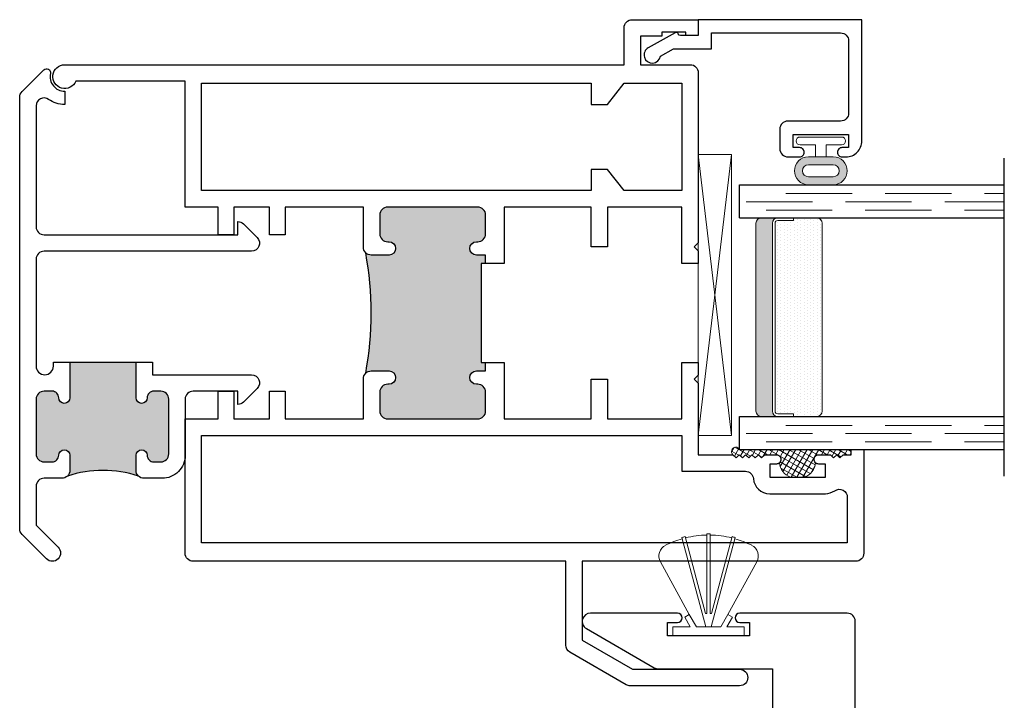
# Model space of a CAD drawing. Units: inches. Extents: x -228 to 672, y -714 to 184.
# Drawn here: x 40 to 44, y -263 to -260 of the extents above; entities that cross this region are included whole.
import ezdxf

# ---------------------------------------------------------------- set-up
doc = ezdxf.new("R2010")
doc.units = ezdxf.units.IN
doc.header["$LTSCALE"] = 0.5
doc.header["$MEASUREMENT"] = 0
doc.linetypes.add('DASHED', pattern=[0.75, 0.5, -0.25])

# ---------------------------------------------------------------- blocks, each defined once
blk = doc.blocks.new('MSD_38027060xxGBT')
at = {"lineweight": 5, "ltscale": 0.5}
for p, q in [((0.08, 0.0727), (0.2794, 0.182)), ((0, 0.135), (0, -0.135)), ((0, 0.135), (0.034, 0.135)), ((0.034, 0.135), (0.034, 0.0692)), ((0.034, 0.0102), (0.3709, 0.1005)), ((0.034, 0.0692), (0.07, 0.09)), ((0.07, 0.09), (0.08, 0.0727)), ((0.0833, 0.011), (0.374, 0.0889)), ((0.034, 0.0461), (0.08, 0.0727)), ((0.034, 0.0461), (0.034, -0.0461)), ((0.0839, 0.006), (0.385, 0.006)), ((0.034, -0.0102), (0.3709, -0.1005)), ((0.0833, -0.011), (0.374, -0.0889)), ((0.0839, -0.006), (0.385, -0.006)), ((0.034, -0.0461), (0.08, -0.0727)), ((0.034, -0.0692), (0.034, -0.135)), ((0.034, -0.0692), (0.07, -0.09)), ((0.07, -0.09), (0.08, -0.0727)), ((0.08, -0.0727), (0.2794, -0.182)), ((0.034, -0.135), (0, -0.135))]:
    blk.add_line(p, q, dxfattribs=at)
for centre, radius, start, end in [((0.301, 0.1425), 0.045, 26.8058, 118.7267), ((0.019, 0), 0.361, 15.9525, 26.8058), ((0.019, 0), 0.361, 0.9525, 14.0475), ((0.019, 0), 0.366, 14.0606, 15.9394), ((0.019, 0), 0.0652, 5.2818, 9.7182), ((0.019, 0), 0.366, 359.0606, 0.9394), ((0.019, 0), 0.0652, 350.2818, 354.7182), ((0.019, 0), 0.361, 345.9525, 359.0475), ((0.019, 0), 0.361, 333.1942, 344.0475), ((0.019, 0), 0.366, 344.0606, 345.9394), ((0.301, -0.1425), 0.045, 241.2733, 333.1942)]:
    blk.add_arc(centre, radius, start, end, dxfattribs=at)
blk = doc.blocks.new('MSD_M21580_frame meeting rail')
blk.add_lwpolyline([(0.344, 0.375), (0.344, 0.445), (0.625, 0.445), (0.625, 0.355), (0.718, 0.355), (0.718, 0.137), (0, 0.137), (0, 0), (-0.47, 0, 0.414214), (-0.5, -0.03), (-0.5, -0.078), (1.001, -0.078, 0.414214), (1.031, -0.048), (1.031, 2.399, 0.414214), (1.001, 2.429), (0.5945, 2.429, 1), (0.5945, 2.394), (0.632, 2.394), (0.632, 2.344), (0.322, 2.344), (0.322, 2.394), (0.3595, 2.394, 1), (0.3595, 2.429), (0.031, 2.429, 0.767327), (0.0155, 2.3712), (0.2721, 2.223, 0.131652), (0.2871, 2.219), (0.718, 2.219), (0.718, 2.0283), (0.625, 2.0283), (0.625, 1.875), (0.53, 1.875), (0.53, 1.9483), (0.498, 1.9483, 0.414214), (0.468, 1.9183), (0.468, 1.813), (0.718, 1.813), (0.718, 0.57), (0.407, 0.57), (0.407, 1.1528), (0.282, 1.1528), (0.282, 0.956), (0.332, 0.906), (0.282, 0.856), (0.282, 0.405, 0.414214), (0.312, 0.375)], format="xyb", close=True)
blk = doc.blocks.new('MSD_M22049_panel meeting rail')
h = blk.add_hatch(color=256)
h.dxf.hatch_style = 1
h.paths.add_polyline_path([(1.1175, 1.125), (1.135, 1.125), (1.135, 1.1565), (1.1, 1.1565, -1), (1.1, 1.2065), (1.105, 1.2065, 0.414214), (1.135, 1.2365), (1.135, 1.3075, 0.414214), (1.105, 1.3375), (0.765, 1.3375, 0.414214), (0.735, 1.3075), (0.735, 1.2365, 0.443508), (0.7677, 1.2064, -1.046389), (0.77, 1.1565), (0.703, 1.1565, -0.198912), (0.6818, 1.1653, -0.093127), (0.6818, 0.7097, -0.198912), (0.703, 0.7185), (0.77, 0.7185, -1), (0.77, 0.6685), (0.765, 0.6685, 0.414214), (0.735, 0.6385), (0.735, 0.5675, 0.414214), (0.765, 0.5375), (1.105, 0.5375, 0.414214), (1.135, 0.5675), (1.135, 0.6385, 0.443508), (1.1022, 0.6686, -1.046389), (1.1, 0.7185), (1.135, 0.7185), (1.135, 0.75), (1.1175, 0.75)])
for points in [[(1.876, 1.125), (1.876, 1.3375), (1.595, 1.3375), (1.595, 1.1875), (1.533, 1.1875), (1.533, 1.3375), (1.205, 1.3375), (1.205, 1.125), (1.135, 1.125), (1.135, 1.1565), (1.1, 1.1565, -1), (1.1, 1.2065), (1.105, 1.2065, 0.414214), (1.135, 1.2365), (1.135, 1.3075, 0.414214), (1.105, 1.3375), (0.765, 1.3375, 0.414214), (0.735, 1.3075), (0.735, 1.2365, 0.414214), (0.765, 1.2065), (0.77, 1.2065, -1), (0.77, 1.1565), (0.703, 1.1565, -0.414214), (0.673, 1.1865), (0.673, 1.3375), (0.3781, 1.3375), (0.3781, 1.2328), (0.3191, 1.2328), (0.3191, 1.3375), (0.184, 1.3375), (0.184, 1.2328), (0.125, 1.2328), (0.125, 1.3375), (0, 1.3375), (0, 1.813), (-0.4133, 1.813, -1.87685), (-0.455, 1.875), (1.658, 1.875), (1.658, 2.015, -0.414214), (1.688, 2.045), (1.938, 2.045), (1.938, 1.985), (1.891, 1.985), (1.891, 1.998), (1.801, 1.998), (1.801, 1.983), (1.72, 1.983), (1.72, 1.875), (1.908, 1.875, -0.414214), (1.938, 1.845), (1.938, 1.2025), (1.923, 1.1875), (1.938, 1.1725), (1.938, 1.125)], [(1.205, 0.75), (1.205, 0.5375), (1.533, 0.5375), (1.533, 0.6875), (1.595, 0.6875), (1.595, 0.5375), (1.876, 0.5375), (1.876, 0.75), (1.938, 0.75), (1.938, 0.7025), (1.923, 0.6875), (1.938, 0.6725), (1.938, 0.4023), (2.069, 0.4023), (2.081, 0.3903), (2.093, 0.4023), (2.105, 0.3903), (2.117, 0.4023), (2.129, 0.3903), (2.141, 0.4023), (2.153, 0.3903), (2.165, 0.4023), (2.177, 0.3903), (2.189, 0.4023), (2.233, 0.4023, -0.414991), (2.2505, 0.3847, -0.414991), (2.233, 0.3672), (2.208, 0.3672), (2.208, 0.3172), (2.418, 0.3172), (2.418, 0.3672), (2.393, 0.3672, -0.414991), (2.3755, 0.3847, -0.414991), (2.393, 0.4023), (2.437, 0.4023), (2.449, 0.3903), (2.461, 0.4023), (2.473, 0.3903), (2.485, 0.4023), (2.516, 0.4023), (2.516, 0.4219), (2.563, 0.4219), (2.563, 0.03, -0.414214), (2.533, 0), (1.5, 0), (1.5, -0.2985), (1.6896, -0.408), (2.094, -0.408, -1), (2.094, -0.47), (1.681, -0.47, -0.131652), (1.666, -0.466), (1.453, -0.343, -0.267949), (1.438, -0.317), (1.438, 0), (0.03, 0, -0.414214), (0, 0.03), (0, 0.5375), (0.125, 0.5375), (0.125, 0.6422), (0.184, 0.6422), (0.184, 0.5375), (0.319, 0.5375), (0.319, 0.6422), (0.3781, 0.6422), (0.3781, 0.5375), (0.673, 0.5375), (0.673, 0.6885, -0.414214), (0.703, 0.7185), (0.77, 0.7185, -1), (0.77, 0.6685), (0.765, 0.6685, 0.414214), (0.735, 0.6385), (0.735, 0.5675, 0.414214), (0.765, 0.5375), (1.105, 0.5375, 0.414214), (1.135, 0.5675), (1.135, 0.6385, 0.414214), (1.105, 0.6685), (1.1, 0.6685, -1), (1.1, 0.7185), (1.135, 0.7185), (1.135, 0.75)], [(0.062, 0.07), (0.062, 0.4755), (1.876, 0.4755), (1.876, 0.3399), (2.1163, 0.3399, -0.391308), (2.1462, 0.3123, 0.391308), (2.208, 0.2552), (2.418, 0.2552, 0.1547), (2.4537, 0.2665, -0.607865), (2.501, 0.242), (2.501, 0.07)]]:
    blk.add_lwpolyline(points, format="xyb", close=True)
blk.add_lwpolyline([(1.876, 1.805), (1.876, 1.3995), (1.658, 1.3995), (1.595, 1.4795), (1.533, 1.4795), (1.533, 1.3995), (0.062, 1.3995), (0.062, 1.805), (1.533, 1.805), (1.533, 1.725), (1.595, 1.725), (1.658, 1.805)], close=True)
blk.add_lwpolyline([(1.135, 1.125), (1.1175, 1.125), (1.1175, 0.75), (1.135, 0.75)])
blk.add_arc((-0.5306, 0.9375), 1.2336, 349.3591, 10.6409)
blk = doc.blocks.new('M300SD_M21328')
h = blk.add_hatch(color=256)
h.dxf.hatch_style = 1
h.paths.add_polyline_path([(-0.1767, -0.6155, -0.198912), (-0.1855, -0.5943), (-0.1855, -0.5373, -1), (-0.1435, -0.5373, 0.414214), (-0.1185, -0.5623), (-0.092, -0.5623, 0.414214), (-0.062, -0.5323), (-0.062, -0.3253, 0.414214), (-0.092, -0.2953), (-0.1185, -0.2953, 0.414214), (-0.1435, -0.3203, -1), (-0.1855, -0.3203), (-0.1855, -0.1859), (-0.4355, -0.1859), (-0.4355, -0.3203, -1), (-0.4775, -0.3203, 0.414214), (-0.5025, -0.2953), (-0.533, -0.2953, 0.414214), (-0.563, -0.3253), (-0.563, -0.5323, 0.414214), (-0.533, -0.5623), (-0.5025, -0.5623, 0.414214), (-0.4775, -0.5373, -1), (-0.4355, -0.5373), (-0.4355, -0.5943, -0.198912), (-0.4443, -0.6155, -0.15856)])
blk.add_line((-0.4355, -0.1859), (-0.1855, -0.1859))
for points in [[(-0.4975, -0.1859), (-0.4355, -0.1859), (-0.4355, -0.3203, -1), (-0.4775, -0.3203, 0.414214), (-0.5025, -0.2953), (-0.533, -0.2953, 0.414214), (-0.563, -0.3253), (-0.563, -0.5323, 0.414214), (-0.533, -0.5623), (-0.5025, -0.5623, 0.414214), (-0.4775, -0.5373, -1), (-0.4355, -0.5373), (-0.4355, -0.5943, -0.414214), (-0.4655, -0.6243), (-0.533, -0.6243, 0.414214), (-0.563, -0.6543), (-0.563, -0.8014), (-0.4798, -0.8846, -1), (-0.5237, -0.9284), (-0.6162, -0.8359, -0.198912), (-0.625, -0.8147), (-0.625, 0.8147, -0.198912), (-0.6162, 0.8359), (-0.534, 0.9181, -0.749278), (-0.5087, 0.9043, 0.478978), (-0.455, 0.8375), (-0.455, 0.7875, -0.15523), (-0.5157, 0.8068, 0.608574), (-0.563, 0.7823), (-0.563, 0.3253, 0.414214), (-0.533, 0.2953), (0.1991, 0.2953), (0.1991, 0.3453, -0.198912), (0.2203, 0.3365), (0.2723, 0.2845, -0.668179), (0.2511, 0.2333), (-0.533, 0.2333, 0.414214), (-0.563, 0.2033), (-0.563, -0.2005, 1), (-0.4975, -0.2005)], [(0, -0.5373, -0.414214), (-0.087, -0.6243), (-0.1555, -0.6243, -0.414214), (-0.1855, -0.5943), (-0.1855, -0.5373, -1), (-0.1435, -0.5373, 0.414214), (-0.1185, -0.5623), (-0.092, -0.5623, 0.414214), (-0.062, -0.5323), (-0.062, -0.3253, 0.414214), (-0.092, -0.2953), (-0.1185, -0.2953, 0.414214), (-0.1435, -0.3203, -1), (-0.1855, -0.3203), (-0.1855, -0.1859), (-0.1235, -0.1859), (-0.1235, -0.2333), (0.2511, -0.2333, -0.668179), (0.2723, -0.2845), (0.2203, -0.3365, -0.198912), (0.1991, -0.3453), (0.1991, -0.2953), (0.03, -0.2953, 0.414214), (0, -0.3253)]]:
    blk.add_lwpolyline(points, format="xyb", close=True)
blk.add_arc((-0.3105, -1.0268), 0.4325, 71.9804, 108.0196)
blk = doc.blocks.new('E600-1IG_SS')
at = {"lineweight": 5}
h = blk.add_hatch(dxfattribs=at)
h.set_pattern_fill('DOTS', color=256, scale=0.2)
h.paths.add_polyline_path([(0.875, 0.292, 0.4142136), (0.855, 0.312), (0.145, 0.312, 0.4142136), (0.125, 0.292), (0.125, 0.204), (0.135, 0.204), (0.135, 0.144, 0.4142136), (0.145, 0.134), (0.855, 0.134, 0.4142136), (0.865, 0.144), (0.865, 0.204), (0.875, 0.204)])
h = blk.add_hatch(color=256)
h.dxf.hatch_style = 1
h.paths.add_polyline_path([(0.875, 0.144, -0.4142136), (0.855, 0.124), (0.145, 0.124, -0.4142136), (0.125, 0.144), (0.125, 0.082, 0.4142136), (0.145, 0.062), (0.855, 0.062, 0.4142136), (0.875, 0.082)])
for p, q in [((-0.1, 1), (1.1, 1)), ((0, 0), (0, 1)), ((0.125, 0), (0.125, 1)), ((0.875, 0), (0.875, 1)), ((1, 0), (1, 1)), ((0, 0), (0.125, 0)), ((0.875, 0), (1, 0))]:
    blk.add_line(p, q)
at = {"linetype": 'DASHED', "lineweight": 9}
for p, q in [((0.02875, 0.1), (0.02875, 1)), ((0.06, 0.025), (0.06, 1)), ((0.09125, 0.175), (0.09125, 1)), ((0.90375, 0.1), (0.90375, 1)), ((0.935, 0.025), (0.935, 1)), ((0.96625, 0.175), (0.96625, 1))]:
    blk.add_line(p, q, dxfattribs=at)
at = {"lineweight": 5}
for p, q in [((0.145, 0.312), (0.855, 0.312)), ((0.125, 0.082), (0.125, 0.292)), ((0.875, 0.082), (0.875, 0.292)), ((0.125, 0.204), (0.135, 0.204)), ((0.135, 0.204), (0.135, 0.144)), ((0.865, 0.204), (0.865, 0.144)), ((0.865, 0.204), (0.875, 0.204)), ((0.145, 0.134), (0.855, 0.134)), ((0.145, 0.124), (0.855, 0.124)), ((0.145, 0.062), (0.855, 0.062))]:
    blk.add_line(p, q, dxfattribs=at)
for centre, radius, start, end in [((0.145, 0.292), 0.02, 90, 180), ((0.855, 0.292), 0.02, 0, 90), ((0.145, 0.144), 0.02, 180, 270), ((0.145, 0.144), 0.01, 180, 270), ((0.855, 0.144), 0.02, 270, 0), ((0.855, 0.144), 0.01, 270, 0), ((0.145, 0.082), 0.02, 180, 270), ((0.855, 0.082), 0.02, 270, 0)]:
    blk.add_arc(centre, radius, start, end, dxfattribs=at)
blk = doc.blocks.new('MSD_1IG-SS')
at = {"xscale": -1, "rotation": 180}
blk.add_blockref('E600-1IG_SS', (0, 0), dxfattribs=at)
blk = doc.blocks.new('MSD_E20158KN_glazing bulb')
h = blk.add_hatch(color=256)
h.dxf.hatch_style = 1
h.paths.add_polyline_path([(0.047, -0.0851), (0.02, -0.0851), (-0.02, -0.0851), (-0.047, -0.0851, 1), (-0.047, -0.1901), (0.047, -0.1901, 1)])
h.paths.add_polyline_path([(0.047, -0.1151, -1), (0.047, -0.1601), (-0.047, -0.1601, -1), (-0.047, -0.1151)], flags=16)
at = {"lineweight": 5}
for points in [[(-0.02, -0.04), (-0.0785, -0.04, -1), (-0.0785, -0.01), (0.0785, -0.01, -1), (0.0785, -0.04), (0.02, -0.04), (0.02, -0.0851), (-0.02, -0.0851)], [(0.047, -0.1601, 1), (0.047, -0.1151), (-0.047, -0.1151, 1), (-0.047, -0.1601)]]:
    blk.add_lwpolyline(points, format="xyb", close=True, dxfattribs=at)
blk.add_lwpolyline([(-0.02, -0.0851), (-0.047, -0.0851, 1), (-0.047, -0.1901), (0.047, -0.1901, 1), (0.047, -0.0851), (0.02, -0.0851)], format="xyb", dxfattribs=at)
blk = doc.blocks.new('M300SD_M22081')
blk.add_lwpolyline([(-0.1431, -0.1376), (-0.0935, -0.11), (0.05, -0.11), (0.05, -0.05), (0.5379, -0.05, -0.414214), (0.5679, -0.08), (0.5679, -0.353, -0.414214), (0.5379, -0.383), (0.3379, -0.383, 0.414214), (0.3079, -0.413), (0.3079, -0.4871, 0.414214), (0.3389, -0.5181), (0.3829, -0.5181, 0.414991), (0.4004, -0.5005, 0.414991), (0.3829, -0.483), (0.3579, -0.483), (0.3579, -0.433), (0.5679, -0.433), (0.5679, -0.483), (0.5429, -0.483, 0.414991), (0.5254, -0.5005, 0.414991), (0.5429, -0.5181), (0.5579, -0.5181, 0.414214), (0.6179, -0.4581), (0.6179, 0), (0, 0), (0, -0.06), (-0.0675, -0.06, -0.341999), (-0.0753, -0.054, 0.491355), (-0.0869, -0.0491), (-0.1888, -0.1059, 1.603451)], format="xyb", close=True)
blk = doc.blocks.new('M300SD_SB125-1062X2-Z')
at = {"lineweight": 5}
for p, q in [((0, 0), (0.125, 1.062)), ((0, 1.062), (0.125, 0))]:
    blk.add_line(p, q, dxfattribs=at)
blk.add_lwpolyline([(0, 0), (0.125, 0), (0.125, 1.062), (0, 1.062)], close=True, dxfattribs=at)

msp = doc.modelspace()

# ---------------------------------------------------------------- hatches: boundary and pattern name
at = {"lineweight": 5}
h = msp.add_hatch(dxfattribs=at)
h.set_pattern_fill('ANSI37', color=256, scale=0.15, angle=105)
h.set_pattern_definition([(150, (-2.503244, -288.224498), (-0.009375, -0.016237976), []), (240, (-2.503244, -288.224498), (0.016237976, -0.009375), [])])
h.paths.add_polyline_path([(42.844, -261.66305, 1.2063485), (42.819, -261.68272), (42.831, -261.69472), (42.843, -261.68272), (42.855, -261.69472), (42.867, -261.68272), (42.879, -261.69472), (42.891, -261.68272), (42.903, -261.69472), (42.915, -261.68272), (42.927, -261.69472), (42.939, -261.68272), (42.983, -261.68272, -0.4149915), (43.0005, -261.70026, -0.1992574), (42.99539, -261.71267, 0.2957517), (43.03672, -261.76781), (43.08928, -261.76781, 0.2957517), (43.13061, -261.71267, -0.1992574), (43.1255, -261.70026, -0.4149915), (43.143, -261.68272), (43.187, -261.68272), (43.199, -261.69472), (43.211, -261.68272), (43.223, -261.69472), (43.235, -261.68272), (43.266, -261.68272), (43.266, -261.66305)])

# ---------------------------------------------------------------- linework, layer by layer
for centre, radius, start, end in [((42.82964, -261.67053), 0.01618, 27.49837, 228.87053), ((43.05859, -261.70836), 0.06335, 183.90139, 249.80407), ((43.06741, -261.70836), 0.06335, 290.19593, 356.09861)]:
    msp.add_arc(centre, radius, start, end, dxfattribs=at)

# ---------------------------------------------------------------- block references
for name, p in [('MSD_M22049_panel meeting rail', (40.75, -262.085)), ('M300SD_M22081', (42.688, -260.03996)), ('M300SD_M21328', (40.75, -261.1475)), ('MSD_E20158KN_glazing bulb', (43.15093, -260.47296)), ('M300SD_SB125-1062X2-Z', (42.688, -261.61038)), ('MSD_M21580_frame meeting rail', (42.25, -264.71))]:
    msp.add_blockref(name, p)
for name, p, rotation in [('MSD_1IG-SS', (42.844, -261.66305), 90.00000000000001), ('MSD_38027060xxGBT', (42.727, -262.366), 90)]:
    msp.add_blockref(name, p, dxfattribs=dict(rotation=rotation))

doc.saveas('drawing.dxf')
